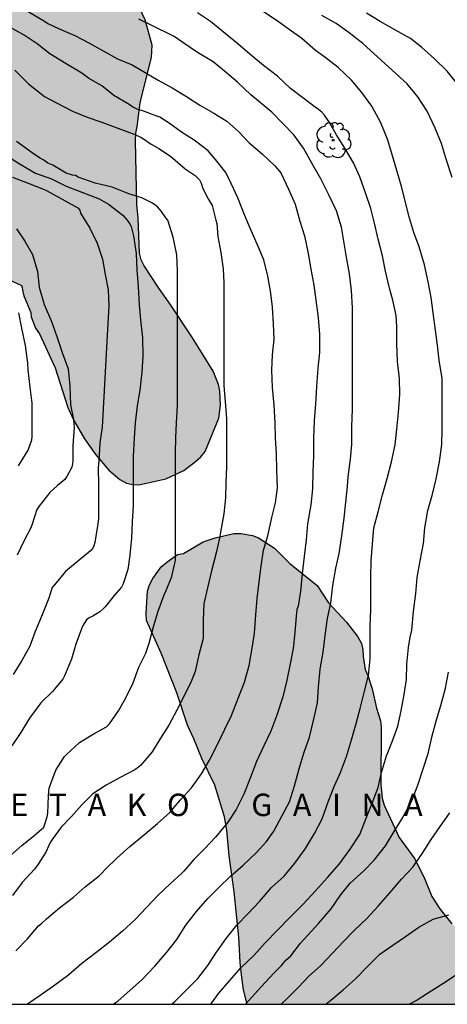
# Model space of a CAD drawing. Units: metres. Extents: x 578194 to 578545, y 4794540 to 4794791.
# Drawn here: x 578441 to 578470, y 4794540 to 4794606 of the extents above; entities that cross this region are included whole.
import ezdxf

# ---------------------------------------------------------------- set-up
doc = ezdxf.new("R2010")
doc.units = ezdxf.units.M
for name, color, linetype in [('010106', 9, 'Continuous'), ('020104', 34, 'Continuous'), ('020306', 9, 'Continuous'), ('100106', 63, 'Continuous'), ('100202', 3, 'Continuous'), ('990504', 63, 'Continuous')]:
    doc.layers.add(name, color=color, linetype=linetype)
doc.layers.add('020105', color=24, linetype='Continuous', lineweight=30)
doc.styles.add('ARIALI', font='ARIALI.TTF', dxfattribs={"height": 1})

# ---------------------------------------------------------------- blocks, each defined once
blk = doc.blocks.new('ARBOL')
blk.add_circle((0, 0), 0.0587)
for centre, radius, start, end in [((-0.564, 0.381), 0.532, 92.28, 254.58), ((-0.28, 0.855), 0.3, 359.28777, 173.60777), ((0.097, 0.97), 0.21, 23.15651, 160.46651), ((0.438, 0.881), 0.24, 301.57804, 139.32804), ((0.656, 0.288), 0.443, 319.85562, 114.76562), ((-0.091, 0.321), 0.12, 119.14, 310.56), ((0.819, -0.249), 0.383, 235.52754, 62.02753), ((-0.556, -0.339), 0.555, 142.64, 266.54), ((-0.039, -0.384), 0.21, 189.64, 323.88), ((0.299, -0.624), 0.532, 224.67, 0.24), ((-0.301, -0.676), 0.45, 213.78, 295.32)]:
    blk.add_arc(centre, radius, start, end)

msp = doc.modelspace()

# ---------------------------------------------------------------- hatches: boundary and pattern name
at = {"layer": '990504'}
for points in [[(578423.643, 4794628.068), (578422.817, 4794629.114), (578422.595, 4794629.464), (578420.055, 4794632.556), (578419.427, 4794633.398), (578417.787, 4794635.164), (578417.435, 4794635.484), (578417.043, 4794635.728), (578416.223, 4794636.03), (578414.893, 4794636.124), (578414.399, 4794636.12), (578413.911, 4794636.066), (578413.032, 4794635.708), (578411.88, 4794635.112), (578411.506, 4794634.964), (578409.824, 4794634.534), (578408.546, 4794634.45), (578406.814, 4794634.527), (578406.346, 4794634.591), (578405.906, 4794634.753), (578404.956, 4794635.601), (578404.29, 4794636.771), (578403.846, 4794637.994), (578403.63, 4794638.434), (578401.686, 4794640.416), (578400.972, 4794641.018), (578399.886, 4794641.802), (578398.72, 4794642.474), (578397.808, 4794642.932), (578397.384, 4794643.104), (578396.452, 4794643.259), (578394.974, 4794643.357), (578394.486, 4794643.345), (578393.694, 4794643.163), (578392.274, 4794642.663), (578389.772, 4794640.723), (578389.054, 4794640.021), (578388.214, 4794638.965), (578387.966, 4794638.565), (578387.812, 4794638.177), (578387.762, 4794637.755), (578387.768, 4794637.321), (578387.856, 4794636.901), (578388.052, 4794636.473), (578388.35, 4794636.097), (578388.696, 4794635.821), (578389.08, 4794635.587), (578389.496, 4794635.471), (578390.398, 4794635.491), (578390.8, 4794635.617), (578392.414, 4794636.293), (578393.248, 4794636.417), (578393.688, 4794636.419), (578394.074, 4794636.379), (578394.502, 4794636.269), (578394.934, 4794636.095), (578395.294, 4794635.861), (578396.312, 4794635.025), (578398.312, 4794633.115), (578399.17, 4794632.219), (578400.056, 4794631.237), (578400.35, 4794630.849), (578400.558, 4794630.463), (578400.706, 4794629.999), (578401.024, 4794628.683), (578401.024, 4794626.379), (578401.056, 4794625.043), (578401.152, 4794623.747), (578401.18, 4794621.923), (578401.398, 4794621.047), (578401.807, 4794619.783), (578402.013, 4794619.297), (578402.239, 4794618.911), (578402.493, 4794618.591), (578402.823, 4794618.297), (578403.215, 4794618.047), (578403.621, 4794617.867), (578404.029, 4794617.767), (578404.491, 4794617.743), (578404.947, 4794617.839), (578406.201, 4794618.319), (578406.613, 4794618.527), (578409.395, 4794620.923), (578410.157, 4794621.437), (578410.613, 4794621.529), (578411.031, 4794621.467), (578411.401, 4794621.243), (578411.789, 4794620.913), (578412.341, 4794620.269), (578412.577, 4794619.915), (578412.873, 4794619.043), (578413.091, 4794617.763), (578413.641, 4794615.107), (578413.797, 4794613.677), (578413.827, 4794612.221), (578413.757, 4794611.725), (578413.613, 4794611.297), (578413.237, 4794610.567), (578412.995, 4794610.235), (578412.633, 4794609.933), (578411.267, 4794609.501), (578410.833, 4794609.401), (578410.445, 4794609.251), (578410.071, 4794608.983), (578409.739, 4794608.673), (578409.461, 4794608.347), (578409.267, 4794607.979), (578409.161, 4794607.565), (578408.929, 4794605.811), (578408.993, 4794605.363), (578409.233, 4794604.917), (578410.133, 4794603.943), (578410.469, 4794603.645), (578410.807, 4794603.421), (578411.253, 4794603.247), (578412.265, 4794603.161), (578412.789, 4794603.171), (578413.301, 4794603.231), (578414.673, 4794603.569), (578415.667, 4794603.647), (578416.139, 4794603.645), (578416.593, 4794603.579), (578417.019, 4794603.457), (578417.419, 4794603.281), (578418.431, 4794602.353), (578418.725, 4794602.017), (578418.933, 4794601.587), (578418.959, 4794601.137), (578418.805, 4794600.725), (578418.509, 4794600.347), (578418.133, 4794600.085), (578417.719, 4794599.871), (578415.549, 4794599.291), (578415.075, 4794599.105), (578414.683, 4794598.887), (578414.293, 4794598.611), (578413.933, 4794598.283), (578413.179, 4794597.011), (578412.995, 4794596.559), (578412.861, 4794596.093), (578412.651, 4794594.766), (578412.603, 4794594.29), (578412.605, 4794593.8), (578412.961, 4794592.928), (578413.215, 4794592.48), (578413.467, 4794592.138), (578414.592, 4794590.95), (578414.918, 4794590.684), (578415.284, 4794590.482), (578415.772, 4794590.306), (578416.784, 4794590.108), (578417.654, 4794590.068), (578419.052, 4794590.136), (578419.482, 4794590.18), (578420.342, 4794590.353), (578421.194, 4794590.387), (578422.572, 4794590.099), (578424.246, 4794589.455), (578425.85, 4794588.557), (578426.276, 4794588.357), (578427.164, 4794588.171), (578428.428, 4794588.143), (578430.12, 4794588.421), (578432.164, 4794588.375), (578436.02, 4794588.367), (578437.256, 4794588.517), (578438.114, 4794588.559), (578439.15, 4794588.995), (578439.542, 4794589.005), (578439.92, 4794588.997), (578440.666, 4794588.863), (578441.532, 4794588.465), (578441.592, 4794588.327), (578441.6, 4794588.141), (578441.7, 4794587.777), (578442.176, 4794586.659), (578442.188, 4794586.367), (578442.478, 4794585.613), (578442.75, 4794585.219), (578443.797, 4794582.941), (578444.653, 4794580.287), (578445.049, 4794579.415), (578445.753, 4794578.179), (578446.525, 4794577.127), (578447.395, 4794576.099), (578448.121, 4794575.459), (578448.571, 4794575.225), (578449.001, 4794575.139), (578449.409, 4794575.111), (578451.217, 4794575.499), (578452.405, 4794576.071), (578453.197, 4794576.663), (578453.559, 4794576.985), (578453.845, 4794577.351), (578454.751, 4794579.581), (578454.867, 4794580.455), (578454.821, 4794581.387), (578454.729, 4794581.829), (578454.367, 4794582.735), (578452.983, 4794584.959), (578451.487, 4794587.207), (578450.727, 4794588.275), (578449.749, 4794589.777), (578449.553, 4794590.183), (578449.433, 4794590.637), (578449.358, 4794593.001), (578449.26, 4794593.869), (578449.17, 4794598.175), (578449.194, 4794598.675), (578449.288, 4794599.119), (578449.498, 4794600.711), (578450.242, 4794603.774), (578450.296, 4794604.58), (578449.818, 4794606.264), (578449.136, 4794607.764), (578448.438, 4794609.49), (578447.896, 4794610.28), (578447.574, 4794610.674), (578446.848, 4794611.882), (578446.57, 4794612.228), (578445.932, 4794613.408), (578445.142, 4794614.62), (578444.324, 4794615.576), (578443.5, 4794616.624), (578441.202, 4794619.944), (578440.598, 4794621.042), (578440.06, 4794621.92), (578439.23, 4794623.09), (578438.599, 4794624.162), (578438.077, 4794624.906), (578437.237, 4794625.908), (578434.761, 4794629.576), (578434.061, 4794630.724), (578433.473, 4794631.458), (578433.195, 4794631.748), (578431.607, 4794632.89), (578431.149, 4794633.08), (578430.749, 4794633.14), (578430.343, 4794633.076), (578429.949, 4794632.904), (578428.903, 4794632.054), (578428.327, 4794631.45), (578428.097, 4794631.116), (578427.909, 4794630.648), (578427.799, 4794629.808), (578427.633, 4794627.914), (578427.875, 4794626.5), (578428.379, 4794625.228), (578429.791, 4794622.828), (578430.617, 4794621.758), (578431.901, 4794620.338), (578432.793, 4794619.118), (578435.508, 4794615.746), (578436.286, 4794614.704), (578436.964, 4794613.606), (578437.826, 4794611.921), (578437.986, 4794611.461), (578438.026, 4794611.015), (578437.95, 4794610.595), (578437.806, 4794610.205), (578437.554, 4794609.813), (578437.112, 4794609.707), (578436.308, 4794610.083), (578435.382, 4794610.945), (578435.14, 4794611.247), (578434.998, 4794612.887), (578434.478, 4794615.196), (578434.136, 4794615.968), (578433.655, 4794616.666), (578432.789, 4794618.274), (578432.543, 4794618.656), (578431.713, 4794619.668), (578429.853, 4794621.58), (578428.075, 4794623.25), (578425.071, 4794626.296), (578424.437, 4794627.032)], [(578486.138, 4794540.908), (578488.32, 4794540.298), (578456.657, 4794540.299), (578456.409, 4794541.259), (578456.301, 4794542.099), (578456.191, 4794543.089), (578456.097, 4794544.805), (578455.793, 4794547.837), (578455.457, 4794550.237), (578455.294, 4794551.963), (578455.14, 4794552.865), (578454.48, 4794554.991), (578453.61, 4794556.773), (578453.09, 4794558.081), (578452.656, 4794558.995), (578451.936, 4794561.179), (578450.884, 4794563.827), (578449.906, 4794566.019), (578449.892, 4794566.513), (578449.972, 4794567.978), (578450.118, 4794568.41), (578450.334, 4794568.82), (578450.9, 4794569.602), (578451.282, 4794569.926), (578451.986, 4794570.432), (578452.384, 4794570.51), (578453.704, 4794571.284), (578454.512, 4794571.558), (578455.75, 4794571.854), (578456.218, 4794571.85), (578457, 4794571.71), (578457.412, 4794571.546), (578458.484, 4794570.864), (578459.502, 4794569.832), (578461.338, 4794568.358), (578462.098, 4794567.198), (578463.302, 4794565.896), (578464.074, 4794564.912), (578464.3, 4794564.466), (578464.406, 4794564.066), (578464.425, 4794563.602), (578464.547, 4794562.722), (578464.729, 4794562.326), (578465.025, 4794561.44), (578465.313, 4794560.146), (578465.583, 4794559.302), (578465.635, 4794558.856), (578465.597, 4794555.033), (578465.701, 4794554.101), (578465.825, 4794553.641), (578466.833, 4794551.483), (578467.853, 4794550.063), (578468.505, 4794548.801), (578469.021, 4794547.515), (578469.561, 4794546.701), (578470.361, 4794545.687), (578471.065, 4794545.115), (578471.755, 4794544.639), (578472.169, 4794544.593), (578472.639, 4794544.663), (578473.035, 4794544.789), (578473.879, 4794544.917), (578474.695, 4794544.857), (578476.361, 4794544.569), (578477.667, 4794544.267), (578479.365, 4794543.505), (578481.039, 4794543.083), (578483.424, 4794542.041), (578484.628, 4794541.435)]]:
    msp.add_hatch(color=256, dxfattribs=at).paths.add_polyline_path(points)

# ---------------------------------------------------------------- linework, layer by layer
at = {"layer": '010106', "flags": 128}
msp.add_lwpolyline([(578194.28, 4794540.305), (578544.27, 4794540.297), (578544.275, 4794790.29), (578194.285, 4794790.298)], close=True, dxfattribs=at)
at = {"layer": '020104', "flags": 128}
for points, elevation in [([(578451.592, 4794540.299), (578451.798, 4794540.482), (578452.612, 4794541.284), (578453.36, 4794542.024), (578454.008, 4794542.892), (578454.558, 4794543.73), (578455.244, 4794544.696), (578455.968, 4794545.59), (578456.688, 4794546.364), (578457.47, 4794547.186), (578458.286, 4794548.118), (578459.14, 4794548.886), (578459.836, 4794549.746), (578460.558, 4794550.73), (578461.162, 4794551.746), (578461.672, 4794552.73), (578462.078, 4794553.864), (578462.48, 4794554.886), (578462.894, 4794555.836), (578463.294, 4794556.904), (578463.648, 4794558.017), (578463.962, 4794559.109), (578464.216, 4794560.121), (578464.504, 4794561.273), (578464.782, 4794562.327), (578464.892, 4794563.457), (578464.895, 4794564.599), (578464.899, 4794565.615), (578464.939, 4794566.759), (578464.939, 4794567.829), (578464.939, 4794568.943), (578464.953, 4794570.021), (578465.043, 4794571.129), (578465.145, 4794572.215), (578465.427, 4794573.299), (578465.711, 4794574.439), (578466.027, 4794575.541), (578466.315, 4794576.655), (578466.557, 4794577.797), (578466.673, 4794578.827), (578466.781, 4794579.963), (578466.883, 4794581.157), (578466.847, 4794582.225), (578466.713, 4794583.361), (578466.675, 4794584.585), (578466.675, 4794585.689), (578466.627, 4794586.445), (578466.397, 4794587.493), (578466.187, 4794588.289), (578465.919, 4794589.427), (578465.705, 4794590.453), (578465.421, 4794591.566), (578465.183, 4794592.644), (578464.925, 4794593.618), (578464.609, 4794594.6), (578464.197, 4794595.744), (578463.771, 4794596.686), (578463.257, 4794597.564), (578462.629, 4794598.57), (578462.111, 4794599.456), (578461.827, 4794599.882), (578461.645, 4794600.074), (578461.437, 4794600.258), (578461.211, 4794600.422), (578460.389, 4794601.044), (578459.557, 4794601.67), (578458.681, 4794602.494), (578457.74, 4794603.216), (578456.836, 4794603.962), (578456.018, 4794604.666), (578455.172, 4794605.356), (578454.194, 4794606.156), (578453.32, 4794606.732)], 103), ([(578454.221, 4794540.299), (578454.762, 4794541.042), (578455.49, 4794541.894), (578456.228, 4794542.748), (578457.092, 4794543.56), (578457.856, 4794544.416), (578458.686, 4794545.262), (578459.51, 4794546.122), (578460.394, 4794547.004), (578461.218, 4794547.906), (578462.04, 4794548.798), (578462.832, 4794549.708), (578463.556, 4794550.7), (578464.192, 4794551.682), (578464.626, 4794552.774), (578465.026, 4794553.784), (578465.416, 4794554.828), (578465.654, 4794555.832), (578465.992, 4794556.945), (578466.394, 4794557.963), (578466.734, 4794558.935), (578466.964, 4794559.955), (578467.172, 4794561.061), (578467.314, 4794562.065), (578467.354, 4794563.085), (578467.464, 4794564.211), (578467.576, 4794564.901), (578467.69, 4794565.379), (578467.798, 4794566.615), (578467.942, 4794567.829), (578468.043, 4794568.887), (578468.245, 4794570.011), (578468.457, 4794571.165), (578468.559, 4794572.215), (578468.757, 4794573.391), (578469.063, 4794574.493), (578469.319, 4794575.511), (578469.527, 4794576.641), (578469.693, 4794577.819), (578469.715, 4794578.821), (578469.715, 4794579.949), (578469.715, 4794581.003), (578469.711, 4794582.243), (578469.505, 4794583.463), (578469.391, 4794584.473), (578469.253, 4794585.481), (578469.107, 4794586.625), (578468.971, 4794587.663), (578468.783, 4794588.715), (578468.517, 4794589.86), (578468.165, 4794591.06), (578467.819, 4794592.006), (578467.475, 4794593.138), (578467.225, 4794594.13), (578466.985, 4794595.102), (578466.679, 4794596.162), (578466.343, 4794597.31), (578466.039, 4794598.278), (578465.603, 4794599.364), (578464.995, 4794600.486), (578464.339, 4794601.388), (578463.631, 4794602.216), (578462.749, 4794603.062), (578461.843, 4794603.766), (578461.229, 4794604.222), (578460.305, 4794605.01), (578459.476, 4794605.63), (578458.594, 4794606.236), (578457.742, 4794606.798)], 102), ([(578470.375, 4794595.696), (578470.005, 4794596.874), (578469.655, 4794597.984), (578469.251, 4794599.006), (578468.711, 4794600.136), (578468.077, 4794601.118), (578467.375, 4794601.982), (578464.387, 4794604.69), (578463.473, 4794605.4), (578462.613, 4794606.02), (578461.651, 4794606.55)], 101), ([(578447.689, 4794540.299), (578448.006, 4794540.526), (578448.8, 4794541.216), (578449.614, 4794541.964), (578450.47, 4794542.854), (578451.276, 4794543.786), (578451.938, 4794544.64), (578452.556, 4794545.592), (578453.266, 4794546.52), (578454.016, 4794547.392), (578454.744, 4794548.118), (578455.536, 4794548.876), (578456.392, 4794549.62), (578457.264, 4794550.444), (578457.944, 4794551.206), (578458.438, 4794551.904), (578459.004, 4794552.952), (578459.486, 4794553.872), (578459.822, 4794554.94), (578460.09, 4794555.928), (578460.166, 4794556.176), (578460.48, 4794557.198), (578460.822, 4794558.198), (578461.086, 4794559.324), (578461.353, 4794560.509), (578461.439, 4794561.549), (578461.549, 4794562.745), (578461.737, 4794563.893), (578461.865, 4794565.017), (578462.039, 4794566.149), (578462.249, 4794567.197), (578462.389, 4794568.353), (578462.587, 4794569.523), (578462.811, 4794570.507), (578462.997, 4794571.689), (578463.149, 4794572.875), (578463.269, 4794573.941), (578463.373, 4794574.985), (578463.427, 4794575.651), (578463.581, 4794576.821), (578463.667, 4794577.833), (578463.671, 4794578.987), (578463.711, 4794580.179), (578463.715, 4794581.261), (578463.715, 4794582.265), (578463.715, 4794583.521), (578463.715, 4794584.697), (578463.715, 4794585.905), (578463.715, 4794586.973), (578463.649, 4794588.125), (578463.507, 4794589.243), (578463.331, 4794590.239), (578463.145, 4794591.297), (578462.975, 4794592.363), (578462.629, 4794593.472), (578462.105, 4794594.584), (578461.579, 4794595.622), (578460.981, 4794596.658), (578460.423, 4794597.66), (578459.773, 4794598.568), (578458.305, 4794600.07), (578456.896, 4794601.25), (578455.998, 4794602.082), (578455.142, 4794602.828), (578454.368, 4794603.46), (578453.334, 4794604.082), (578452.346, 4794604.754), (578451.758, 4794605.14), (578451.544, 4794605.254), (578450.448, 4794605.808), (578449.39, 4794606.304)], 104), ([(578441.165, 4794543.87), (578441.941, 4794544.678), (578442.681, 4794545.558), (578442.869, 4794545.716), (578443.225, 4794546.022), (578444.091, 4794546.758), (578445.019, 4794547.476), (578445.819, 4794548.192), (578446.741, 4794548.91), (578446.945, 4794549.102), (578447.139, 4794549.32), (578447.937, 4794550.116), (578448.797, 4794550.872), (578449.661, 4794551.596), (578450.649, 4794552.412), (578451.485, 4794553.142), (578452.189, 4794553.992), (578452.917, 4794554.814), (578453.589, 4794555.734), (578454.137, 4794556.66), (578454.655, 4794557.7), (578455.163, 4794558.726), (578455.605, 4794559.64), (578456.025, 4794560.75), (578456.475, 4794561.874), (578456.785, 4794563.003), (578456.989, 4794564.153), (578457.151, 4794565.163), (578457.225, 4794566.389), (578457.329, 4794567.495), (578457.461, 4794568.603), (578457.599, 4794569.665), (578457.739, 4794570.733), (578458.041, 4794571.697), (578458.313, 4794572.915), (578458.553, 4794573.911), (578458.673, 4794574.909), (578458.633, 4794576.119), (578458.609, 4794577.181), (578458.559, 4794578.225), (578458.527, 4794579.263), (578458.451, 4794580.435), (578458.349, 4794581.629), (578458.315, 4794582.785), (578458.347, 4794583.827), (578458.465, 4794584.871), (578458.417, 4794585.895), (578458.339, 4794587.017), (578458.211, 4794588.101), (578458.037, 4794589.089), (578457.769, 4794590.191), (578457.321, 4794591.231), (578456.911, 4794592.145), (578456.473, 4794593.199), (578456.025, 4794594.329), (578455.571, 4794595.299), (578455.229, 4794596.031), (578454.535, 4794596.909), (578454.046, 4794597.487), (578453.11, 4794598.213), (578452.246, 4794598.739), (578451.422, 4794599.343), (578450.81, 4794599.735), (578450.596, 4794599.819), (578449.594, 4794600.181), (578449.374, 4794600.241), (578449.024, 4794600.423), (578448.644, 4794600.665), (578447.73, 4794601.189), (578446.914, 4794601.843), (578446.038, 4794602.363), (578445.58, 4794602.689), (578444.528, 4794603.309), (578443.448, 4794603.987), (578442.596, 4794604.663), (578441.722, 4794605.247), (578440.804, 4794605.759)], 106), ([(578441.1, 4794602.888), (578442.017, 4794601.971), (578443.081, 4794601.128), (578443.851, 4794600.724), (578444.951, 4794600.137), (578445.941, 4794599.734), (578446.931, 4794599.404), (578447.994, 4794599), (578449.021, 4794598.634), (578449.571, 4794598.377), (578450.231, 4794597.937), (578450.744, 4794597.643), (578451.515, 4794597.13), (578452.505, 4794596.286), (578453.165, 4794595.846), (578453.457, 4794595.553), (578453.567, 4794595.333), (578453.677, 4794594.966), (578454.044, 4794594.269), (578454.3, 4794593.829), (578454.447, 4794593.279), (578454.557, 4794592.839), (578454.63, 4794592.618), (578454.693, 4794591.743), (578454.887, 4794590.677), (578455.043, 4794589.587), (578455.095, 4794588.647), (578455.095, 4794587.451), (578455.095, 4794586.385), (578455.095, 4794585.305), (578455.095, 4794584.091), (578455.095, 4794582.999), (578455.095, 4794581.749), (578455.179, 4794580.693), (578455.263, 4794579.535), (578455.263, 4794578.485), (578455.263, 4794577.415), (578455.261, 4794576.315), (578455.221, 4794575.257), (578455.211, 4794574.233), (578455.087, 4794573.175), (578454.873, 4794571.941), (578454.799, 4794571.537), (578454.571, 4794570.551), (578454.273, 4794569.335), (578453.997, 4794568.209), (578453.747, 4794567.141), (578453.707, 4794566.077), (578453.707, 4794565.075), (578453.703, 4794564.8), (578453.409, 4794563.706), (578453.161, 4794562.602), (578452.905, 4794561.926), (578452.441, 4794560.968), (578451.953, 4794560.008), (578451.405, 4794559.008), (578450.859, 4794558.132), (578450.291, 4794557.224), (578449.539, 4794556.32), (578449.381, 4794556.182), (578449.137, 4794556.004), (578448.141, 4794555.496), (578447.207, 4794554.98), (578446.321, 4794554.41), (578445.585, 4794553.662), (578444.885, 4794552.89), (578444.189, 4794552.158), (578443.597, 4794551.338), (578443.469, 4794551.14), (578443.365, 4794550.932), (578443.179, 4794550.494), (578442.663, 4794549.692), (578442.407, 4794549.35), (578441.581, 4794548.46), (578440.937, 4794547.588)], 107), ([(578440.797, 4794550.26), (578441.569, 4794550.95), (578442.359, 4794551.596), (578443.027, 4794552.162), (578443.095, 4794552.362), (578443.259, 4794552.852), (578443.299, 4794553.098), (578443.353, 4794554.268), (578443.393, 4794554.772), (578443.475, 4794555.024), (578443.851, 4794555.996), (578444.415, 4794556.892), (578444.563, 4794557.042), (578445.425, 4794557.83), (578445.599, 4794557.944), (578446.457, 4794558.464), (578447.235, 4794558.898), (578447.423, 4794559.096), (578448.039, 4794559.958), (578448.517, 4794560.838), (578449.017, 4794561.84), (578449.401, 4794562.898), (578449.869, 4794563.838), (578450.095, 4794564.502), (578450.397, 4794565.68), (578450.689, 4794566.65), (578451.095, 4794567.745), (578451.239, 4794568.017), (578451.617, 4794568.963), (578451.843, 4794570.059), (578451.853, 4794570.261), (578451.853, 4794571.395), (578451.853, 4794572.465), (578451.853, 4794573.623), (578451.847, 4794574.855), (578451.843, 4794576.031), (578451.847, 4794577.239), (578451.883, 4794578.249), (578451.925, 4794579.265), (578451.993, 4794580.421), (578451.993, 4794581.519), (578451.993, 4794582.555), (578451.993, 4794583.717), (578451.993, 4794584.867), (578451.993, 4794586.043), (578451.993, 4794587.157), (578451.993, 4794588.261), (578451.993, 4794589.427), (578451.937, 4794590.521), (578451.695, 4794591.705), (578451.331, 4794592.833), (578451.209, 4794593.001), (578450.916, 4794593.417), (578450.644, 4794593.743), (578450.478, 4794593.879), (578450.304, 4794593.993), (578449.61, 4794594.337), (578448.738, 4794594.615), (578447.622, 4794595.045), (578446.47, 4794595.331), (578445.344, 4794595.717), (578445.148, 4794595.827), (578444.948, 4794595.867), (578444.54, 4794595.993), (578443.646, 4794596.533), (578443.299, 4794596.673), (578443.036, 4794596.86), (578442.736, 4794597.029), (578442.248, 4794597.349), (578442.004, 4794597.536), (578441.197, 4794598.119)], 108), ([(578440.484, 4794597.199), (578441.448, 4794596.589), (578442.468, 4794595.981), (578443.558, 4794595.607), (578444.538, 4794595.131), (578445.582, 4794594.713), (578446.748, 4794594.281), (578447.376, 4794593.917), (578448.316, 4794593.187), (578448.614, 4794592.843), (578448.766, 4794592.623), (578448.878, 4794592.417), (578449.048, 4794591.795), (578449.218, 4794590.607), (578449.257, 4794589.505), (578449.349, 4794588.367), (578449.415, 4794587.177), (578449.499, 4794586.153), (578449.633, 4794584.955), (578449.663, 4794583.759), (578449.595, 4794582.653), (578449.459, 4794581.449), (578449.293, 4794580.391), (578449.149, 4794579.267), (578449.081, 4794578.259), (578449.013, 4794577.001), (578449.013, 4794575.885), (578449.013, 4794574.817), (578449.009, 4794573.731), (578448.943, 4794572.633), (578448.897, 4794571.539), (578448.829, 4794570.871), (578448.799, 4794570.387), (578448.671, 4794569.435), (578448.341, 4794568.47), (578448.245, 4794568.254), (578447.747, 4794567.702), (578447.135, 4794566.942), (578446.977, 4794566.77), (578446.787, 4794566.604), (578446.315, 4794566.316), (578446.079, 4794566.19), (578445.885, 4794566.05), (578445.617, 4794565.638), (578445.185, 4794564.428), (578444.897, 4794563.426), (578444.413, 4794562.298), (578444.299, 4794562.078), (578443.625, 4794561.256), (578442.829, 4794560.492), (578442.071, 4794559.472), (578441.507, 4794558.512), (578440.901, 4794557.622)], 109), ([(578441.206, 4794592.261), (578441.754, 4794591.429), (578442.288, 4794590.553), (578442.62, 4794589.409), (578442.73, 4794588.355), (578443.052, 4794587.189), (578443.542, 4794586.057), (578443.93, 4794584.981), (578444.29, 4794583.903), (578444.665, 4794582.889), (578444.771, 4794581.725), (578444.821, 4794580.479), (578445.015, 4794579.477), (578445.059, 4794578.951), (578444.987, 4794577.735), (578444.979, 4794576.733), (578444.963, 4794576.507), (578444.919, 4794576.293), (578444.579, 4794575.665), (578444.443, 4794575.465), (578443.943, 4794575.061), (578443.447, 4794574.591), (578442.691, 4794573.647), (578442.577, 4794573.445), (578442.249, 4794572.478), (578442.167, 4794572.216), (578441.699, 4794571.338), (578441.255, 4794570.394)], 111), ([(578441.349, 4794576.373), (578441.995, 4794577.429), (578442.231, 4794578.123), (578442.251, 4794578.359), (578442.253, 4794579.483), (578442.249, 4794580.577), (578442.132, 4794581.649), (578441.99, 4794582.815), (578441.96, 4794583.267), (578441.804, 4794584.435), (578441.558, 4794585.603), (578441.354, 4794586.641)], 112), ([(578456.544, 4794540.299), (578457.58, 4794541.474), (578458.44, 4794542.391), (578458.955, 4794542.907), (578459.242, 4794543.251), (578459.586, 4794543.537), (578460.216, 4794544.397), (578461.419, 4794545.715), (578462.278, 4794546.689), (578462.908, 4794547.606), (578463.542, 4794548.414), (578464.454, 4794549.246), (578465.168, 4794549.954), (578465.922, 4794550.908), (578466.504, 4794551.878), (578467.042, 4794552.758), (578467.628, 4794553.832), (578468.084, 4794554.981), (578468.426, 4794556.007), (578468.78, 4794557.107), (578469.04, 4794558.281), (578469.328, 4794559.369), (578469.626, 4794560.325), (578469.928, 4794561.481), (578470.138, 4794562.557)], 101), ([(578461.928, 4794540.299), (578462.254, 4794540.582), (578463.076, 4794541.272), (578463.892, 4794541.98), (578464.772, 4794542.906), (578465.528, 4794543.666), (578466.404, 4794544.27), (578467.246, 4794544.834), (578468.142, 4794545.468), (578469.098, 4794545.992), (578470.152, 4794546.29)], 99), ([(578470.894, 4794542.42), (578469.924, 4794541.778), (578468.97, 4794541.18), (578468.032, 4794540.57), (578467.531, 4794540.299)], 98)]:
    msp.add_lwpolyline(points, dxfattribs=dict(at, elevation=elevation))
at = {"layer": '020105', "flags": 128}
for points, elevation in [([(578441.998, 4794606.817), (578443.086, 4794606.169), (578443.304, 4794606.017), (578444.008, 4794605.691), (578445.114, 4794605.213), (578446.054, 4794604.731), (578447, 4794604.179), (578447.962, 4794603.659), (578448.948, 4794603.251), (578449.824, 4794602.731), (578450.682, 4794602.215), (578451.62, 4794601.707), (578452.586, 4794601.124), (578453.48, 4794600.552), (578454.428, 4794600.016), (578455.29, 4794599.486), (578456.095, 4794598.762), (578456.791, 4794598.016), (578457.689, 4794597.264), (578458.503, 4794596.473), (578458.809, 4794596.137), (578458.927, 4794595.973), (578459.413, 4794594.909), (578459.859, 4794593.915), (578460.173, 4794592.775), (578460.487, 4794591.789), (578460.731, 4794590.599), (578460.915, 4794589.553), (578461.107, 4794588.497), (578461.261, 4794587.487), (578461.407, 4794586.325), (578461.493, 4794585.179), (578461.489, 4794583.965), (578461.387, 4794582.919), (578461.287, 4794581.669), (578461.225, 4794580.529), (578461.143, 4794579.399), (578461.091, 4794578.247), (578461.085, 4794577.079), (578461.049, 4794575.981), (578461.031, 4794574.833), (578460.917, 4794573.763), (578460.699, 4794572.487), (578460.605, 4794571.423), (578460.479, 4794570.311), (578460.339, 4794569.175), (578460.219, 4794567.983), (578460.057, 4794566.981), (578459.983, 4794566.751), (578459.939, 4794566.305), (578459.851, 4794565.211), (578459.743, 4794564.143), (578459.527, 4794563.119), (578459.319, 4794562.013), (578459.049, 4794560.893), (578458.639, 4794559.664), (578458.241, 4794558.606), (578457.771, 4794557.624), (578457.269, 4794556.568), (578456.851, 4794555.44), (578456.431, 4794554.374), (578455.905, 4794553.348), (578455.349, 4794552.5), (578454.541, 4794551.498), (578453.827, 4794550.738), (578453.073, 4794550.006), (578452.417, 4794549.222), (578452.281, 4794549.074), (578451.503, 4794548.374), (578450.697, 4794547.602), (578449.919, 4794546.776), (578449.139, 4794545.954), (578448.309, 4794545.208), (578447.441, 4794544.46), (578446.519, 4794543.748), (578445.581, 4794543.042), (578444.701, 4794542.264), (578443.689, 4794541.504), (578442.781, 4794540.896), (578441.944, 4794540.299)], 105), ([(578470.759, 4794601.944), (578470.053, 4794602.834), (578469.197, 4794603.652), (578468.353, 4794604.414), (578467.595, 4794605.024), (578466.583, 4794605.576), (578465.569, 4794606.15), (578464.653, 4794606.716)], 100), ([(578440.928, 4794595.717), (578441.996, 4794595.327), (578443.014, 4794594.929), (578443.22, 4794594.839), (578443.41, 4794594.717), (578445.304, 4794593.663), (578445.448, 4794593.513), (578445.502, 4794593.311), (578446.122, 4794592.307), (578446.606, 4794591.303), (578446.972, 4794590.239), (578447.15, 4794589.203), (578447.344, 4794588.185), (578447.391, 4794587.077), (578447.329, 4794585.947), (578446.953, 4794578.961), (578446.783, 4794577.911), (578446.711, 4794576.689), (578446.675, 4794576.259), (578446.687, 4794575.079), (578446.689, 4794574.025), (578446.687, 4794572.819), (578446.639, 4794572.359), (578446.455, 4794571.249), (578446.391, 4794571.025), (578446.263, 4794570.785), (578445.395, 4794570.064), (578444.483, 4794569.296), (578443.745, 4794568.416), (578443.605, 4794568.232), (578443.373, 4794567.516), (578442.929, 4794566.398), (578442.467, 4794565.28), (578442.093, 4794564.286), (578441.555, 4794563.328), (578440.981, 4794562.406)], 110), ([(578458.938, 4794540.299), (578459.336, 4794540.694), (578460.096, 4794541.436), (578460.79, 4794542.184), (578461.558, 4794542.878), (578462.37, 4794543.73), (578463.106, 4794544.506), (578463.824, 4794545.246), (578464.69, 4794546.064), (578465.43, 4794546.868), (578466.202, 4794547.772), (578466.996, 4794548.674), (578467.738, 4794549.478), (578468.388, 4794550.422), (578468.972, 4794551.35), (578469.57, 4794552.214), (578470.214, 4794553.127)], 100)]:
    msp.add_lwpolyline(points, dxfattribs=dict(at, elevation=elevation))
at = {"layer": '100106', "flags": 128}
for points, elevation in [([(578440.666, 4794588.863), (578441.532, 4794588.465), (578441.592, 4794588.327), (578441.6, 4794588.141), (578441.7, 4794587.777), (578442.176, 4794586.659), (578442.188, 4794586.367), (578442.478, 4794585.613), (578442.75, 4794585.219), (578443.797, 4794582.941), (578444.653, 4794580.287), (578445.049, 4794579.415), (578445.753, 4794578.179), (578446.525, 4794577.127), (578447.395, 4794576.099), (578448.121, 4794575.459), (578448.571, 4794575.225), (578449.001, 4794575.139), (578449.409, 4794575.111), (578451.217, 4794575.499), (578452.405, 4794576.071), (578453.197, 4794576.663), (578453.559, 4794576.985), (578453.845, 4794577.351), (578454.751, 4794579.581), (578454.867, 4794580.455), (578454.821, 4794581.387), (578454.729, 4794581.829), (578454.367, 4794582.735), (578452.983, 4794584.959), (578451.487, 4794587.207), (578450.727, 4794588.275), (578449.749, 4794589.777), (578449.553, 4794590.183), (578449.433, 4794590.637), (578449.358, 4794593.001), (578449.26, 4794593.869), (578449.17, 4794598.175), (578449.194, 4794598.675), (578449.288, 4794599.119), (578449.498, 4794600.711), (578450.242, 4794603.774), (578450.296, 4794604.58), (578449.818, 4794606.264), (578449.136, 4794607.764)], 121.696), ([(578456.657, 4794540.299), (578456.409, 4794541.259), (578456.301, 4794542.099), (578456.191, 4794543.089), (578456.097, 4794544.805), (578455.793, 4794547.837), (578455.457, 4794550.237), (578455.294, 4794551.963), (578455.14, 4794552.865), (578454.48, 4794554.991), (578453.61, 4794556.773), (578453.09, 4794558.081), (578452.656, 4794558.995), (578451.936, 4794561.179), (578450.884, 4794563.827), (578449.906, 4794566.019), (578449.892, 4794566.513), (578449.972, 4794567.978), (578450.118, 4794568.41), (578450.334, 4794568.82), (578450.9, 4794569.602), (578451.282, 4794569.926), (578451.986, 4794570.432), (578452.384, 4794570.51), (578453.704, 4794571.284), (578454.512, 4794571.558), (578455.75, 4794571.854), (578456.218, 4794571.85), (578457, 4794571.71), (578457.412, 4794571.546), (578458.484, 4794570.864), (578459.502, 4794569.832), (578461.338, 4794568.358), (578462.098, 4794567.198), (578463.302, 4794565.896), (578464.074, 4794564.912), (578464.3, 4794564.466), (578464.406, 4794564.066), (578464.425, 4794563.602), (578464.547, 4794562.722), (578464.729, 4794562.326), (578465.025, 4794561.44), (578465.313, 4794560.146), (578465.583, 4794559.302), (578465.635, 4794558.856), (578465.597, 4794555.033), (578465.701, 4794554.101), (578465.825, 4794553.641), (578466.833, 4794551.483), (578467.853, 4794550.063), (578468.505, 4794548.801), (578469.021, 4794547.515), (578469.561, 4794546.701), (578470.361, 4794545.687)], 83.18)]:
    msp.add_lwpolyline(points, dxfattribs=dict(at, elevation=elevation))

# ---------------------------------------------------------------- block references
at = {"layer": '100202', "rotation": 359.9987685839998}
msp.add_blockref('ARBOL', (578462.417, 4794598.202, 103.004), dxfattribs=at)

# ---------------------------------------------------------------- texts
at = {"layer": '020306', "style": 'ARIALI'}
msp.add_text('I   N   T   X   A   U   R   T   X   O   E   T   A   K   O         G   A   I   N   A', height=1.49996, rotation=359.99877, dxfattribs=at).set_placement((578414.622, 4794552.913))

doc.saveas('drawing.dxf')
